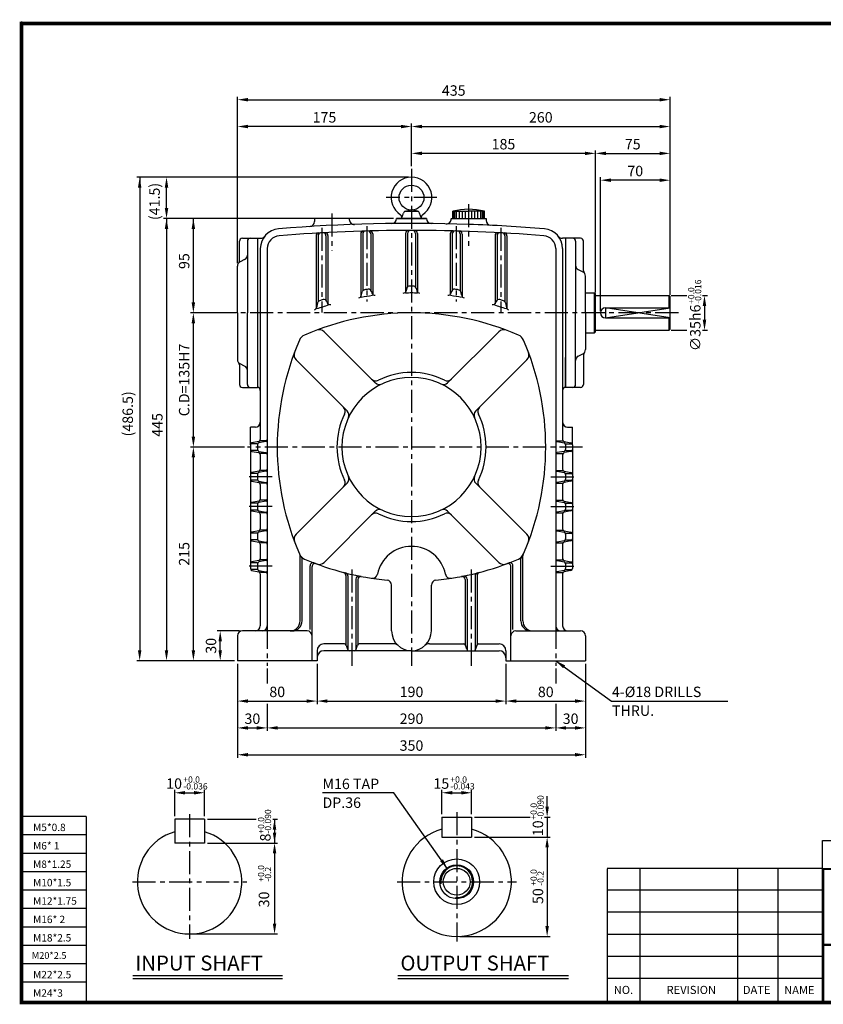
# Model space of a CAD drawing. Extents: x -1 to 377, y 0 to 267.
# Drawn here: x -1 to 218, y 0 to 267 of the extents above; entities that cross this region are included whole.
import ezdxf

# ---------------------------------------------------------------- set-up
doc = ezdxf.new("R2010")
doc.units = 0
doc.header["$LTSCALE"] = 5
doc.linetypes.add('CENTER', pattern=[2, 1.25, -0.25, 0.25, -0.25])
doc.layers.get('0').update_dxf_attribs({"color": 3, "linetype": 'CONTINUOUS'})
doc.layers.get('DEFPOINTS').update_dxf_attribs({"linetype": 'CONTINUOUS'})
for name, color, linetype in [('CENTERT', 1, 'CENTER'), ('DIM', 2, 'CONTINUOUS'), ('OUTLINE', 5, 'CONTINUOUS'), ('TEXT', 4, 'CONTINUOUS'), ('THIN', 2, 'CONTINUOUS')]:
    doc.layers.add(name, color=color, linetype=linetype)
doc.styles.add('ROMANS', font='romans.shx')

msp = doc.modelspace()

# ---------------------------------------------------------------- linework, layer by layer
for p, q in [((103.17, 213), (103.66, 214.46)), ((107.73, 214.89), (104, 214.89)), ((104.25, 214.99), (105.64, 215.3)), ((107.48, 214.99), (106.1, 215.3)), ((108.57, 213), (108.07, 214.46)), ((117.07, 213), (117.07, 214.96)), ((117.07, 214.96), (121.39, 214.96)), ((117.26, 213), (117.26, 214.96)), ((117.6, 213), (117.6, 214.96)), ((118.1, 213), (118.1, 214.96)), ((118.86, 213), (118.86, 214.96)), ((119.74, 213), (119.74, 214.96)), ((120.5, 213), (120.5, 214.96)), ((125.72, 214.96), (121.39, 214.96)), ((122.28, 213), (122.28, 214.96)), ((123.04, 213), (123.04, 214.96)), ((123.92, 213), (123.92, 214.96)), ((124.69, 213), (124.69, 214.96)), ((125.18, 213), (125.18, 214.96)), ((125.52, 213), (125.52, 214.96)), ((125.72, 213), (125.72, 214.96)), ((88.99, 213), (79.54, 213)), ((79.54, 213), (79.54, 212.15)), ((88.99, 213), (88.99, 212.73)), ((109.92, 213), (101.82, 213)), ((101.82, 213), (109.92, 213)), ((101.82, 213), (101.82, 212.97)), ((109.92, 212.97), (109.92, 213)), ((109.92, 213), (109.92, 212.97)), ((116.67, 213), (126.12, 213)), ((116.67, 213), (116.67, 212.9)), ((126.12, 213), (126.12, 212.48)), ((92.1, 208.76), (92.1, 191.75)), ((92.64, 208.78), (92.64, 193.32)), ((94.8, 208.79), (94.8, 193.54)), ((95.34, 208.81), (95.34, 192.37)), ((104.25, 208.95), (104.25, 193)), ((104.79, 208.95), (104.79, 194.36)), ((106.95, 208.95), (106.95, 194.36)), ((107.49, 208.95), (107.49, 193)), ((116.4, 208.81), (116.4, 192.37)), ((116.94, 208.79), (116.94, 193.54)), ((119.1, 208.78), (119.1, 193.32)), ((119.64, 208.76), (119.64, 191.75)), ((59.16, 201.45), (59.16, 206.79)), ((59.97, 207.6), (64.02, 207.6)), ((61.32, 206.79), (61.32, 187.35)), ((64.02, 207.6), (64.02, 167.1)), ((64.02, 207.6), (64.9, 207.6)), ((79.95, 208.24), (79.95, 188.52)), ((80.49, 208.27), (80.49, 190.33)), ((82.65, 208.3), (82.65, 190.79)), ((83.19, 208.33), (83.19, 189.8)), ((128.55, 208.33), (128.55, 189.8)), ((129.09, 208.3), (129.09, 190.79)), ((131.25, 208.27), (131.25, 190.33)), ((131.79, 208.24), (131.79, 188.52)), ((147.72, 207.6), (146.84, 207.6)), ((151.77, 207.6), (147.72, 207.6)), ((147.72, 207.6), (147.72, 199.5)), ((147.72, 207.6), (147.72, 187.35)), ((150.42, 206.79), (150.42, 187.35)), ((152.58, 198.75), (152.58, 206.79)), ((64.83, 204.81), (64.83, 152.96)), ((66.72, 204.81), (66.72, 102.3)), ((145.02, 204.81), (145.02, 102.3)), ((146.91, 204.81), (146.91, 152.96)), ((60.57, 201.83), (59.36, 201.22)), ((58.62, 187.35), (58.62, 200.02)), ((151.16, 199.13), (152.37, 198.52)), ((153.12, 187.35), (153.12, 197.32)), ((92.23, 192.03), (92.5, 193.04)), ((94.99, 193.2), (95.14, 192.7)), ((104.62, 194.05), (104.41, 193.31)), ((107.11, 194.05), (107.32, 193.31)), ((116.74, 193.2), (116.59, 192.7)), ((119.5, 192.03), (119.23, 193.04)), ((153.12, 192.75), (155.55, 192.75)), ((153.12, 192.75), (155.55, 192.75)), ((155.55, 181.95), (155.55, 192.75)), ((155.82, 192.48), (155.55, 192.75)), ((80.38, 190.09), (80.05, 188.76)), ((82.88, 190.42), (82.96, 190.17)), ((128.85, 190.42), (128.78, 190.17)), ((131.35, 190.09), (131.68, 188.76)), ((155.82, 182.22), (155.82, 192.48)), ((155.82, 192.08), (175.8, 192.08)), ((176.07, 191.81), (175.8, 192.08)), ((175.8, 188.7), (175.8, 192.08)), ((176.07, 182.9), (176.07, 191.81)), ((58.62, 187.35), (58.62, 174.69)), ((61.32, 167.91), (61.32, 187.35)), ((147.72, 187.35), (147.72, 167.1)), ((150.42, 167.91), (150.42, 187.35)), ((153.12, 187.35), (153.12, 177.39)), ((158.52, 188.7), (176.07, 188.7)), ((158.52, 186), (176.07, 186)), ((175.8, 182.63), (175.8, 186)), ((96.05, 168.35), (82.17, 182.24)), ((115.68, 168.35), (129.57, 182.24)), ((153.12, 181.95), (155.55, 181.95)), ((153.12, 181.95), (155.55, 181.95)), ((155.55, 181.95), (155.82, 182.22)), ((155.82, 182.63), (175.8, 182.63)), ((175.8, 182.63), (176.07, 182.9)), ((88.41, 160.72), (74.53, 174.6)), ((123.32, 160.72), (137.2, 174.6)), ((147.72, 167.1), (147.72, 175.2)), ((151.16, 175.57), (152.37, 176.18)), ((152.58, 175.96), (152.58, 167.91)), ((59.16, 173.26), (59.16, 167.91)), ((60.57, 172.87), (59.36, 173.48)), ((59.97, 167.1), (64.02, 167.1)), ((151.77, 167.1), (147.72, 167.1)), ((63.48, 156.3), (62.13, 156.3)), ((62.13, 151.54), (62.13, 156.3)), ((148.26, 156.3), (149.61, 156.3)), ((149.61, 151.54), (149.61, 156.3)), ((66.45, 152.62), (64.86, 152.62)), ((145.29, 152.62), (146.87, 152.62)), ((62.13, 151.54), (62.13, 150.26)), ((62.13, 150.26), (62.13, 143.44)), ((63.93, 151.81), (62.43, 151.81)), ((63.93, 149.99), (62.43, 149.99)), ((64.39, 152.43), (62.56, 152.07)), ((64.02, 151.54), (64.02, 150.26)), ((66.28, 152.43), (64.45, 152.07)), ((145.45, 152.43), (147.28, 152.07)), ((147.34, 152.43), (149.17, 152.07)), ((147.72, 151.54), (147.72, 150.26)), ((147.8, 151.81), (149.3, 151.81)), ((147.8, 149.99), (149.3, 149.99)), ((149.61, 151.54), (149.61, 150.26)), ((149.61, 150.26), (149.61, 143.44)), ((62.56, 149.73), (64.39, 149.37)), ((64.45, 149.73), (66.28, 149.37)), ((64.83, 148.84), (64.83, 144.86)), ((66.45, 149.18), (64.86, 149.18)), ((145.29, 149.18), (146.87, 149.18)), ((147.28, 149.73), (145.45, 149.37)), ((146.91, 148.84), (146.91, 144.86)), ((149.17, 149.73), (147.34, 149.37)), ((66.45, 144.52), (64.86, 144.52)), ((145.29, 144.52), (146.87, 144.52)), ((62.13, 143.44), (62.13, 142.16)), ((62.13, 142.16), (62.13, 135.34)), ((63.93, 143.71), (62.43, 143.71)), ((63.93, 141.89), (62.43, 141.89)), ((64.39, 144.33), (62.56, 143.97)), ((64.02, 143.44), (64.02, 142.16)), ((66.28, 144.33), (64.45, 143.97)), ((145.45, 144.33), (147.28, 143.97)), ((147.34, 144.33), (149.17, 143.97)), ((147.72, 143.44), (147.72, 142.16)), ((147.8, 143.71), (149.3, 143.71)), ((147.8, 141.89), (149.3, 141.89)), ((149.61, 143.44), (149.61, 142.16)), ((149.61, 142.16), (149.61, 135.34)), ((62.56, 141.63), (64.39, 141.27)), ((64.45, 141.63), (66.28, 141.27)), ((64.83, 140.74), (64.83, 136.76)), ((66.45, 141.08), (64.86, 141.08)), ((88.41, 141.09), (74.53, 127.2)), ((123.32, 141.09), (137.2, 127.2)), ((145.29, 141.08), (146.87, 141.08)), ((147.28, 141.63), (145.45, 141.27)), ((146.91, 140.74), (146.91, 136.76)), ((149.17, 141.63), (147.34, 141.27)), ((62.13, 135.34), (62.13, 134.06)), ((62.13, 134.06), (62.13, 127.24)), ((63.93, 135.61), (62.43, 135.61)), ((63.93, 133.79), (62.43, 133.79)), ((64.39, 136.23), (62.56, 135.87)), ((64.02, 135.34), (64.02, 134.06)), ((66.28, 136.23), (64.45, 135.87)), ((66.45, 136.42), (64.86, 136.42)), ((145.29, 136.42), (146.87, 136.42)), ((145.45, 136.23), (147.28, 135.87)), ((147.34, 136.23), (149.17, 135.87)), ((147.72, 135.34), (147.72, 134.06)), ((147.8, 135.61), (149.3, 135.61)), ((147.8, 133.79), (149.3, 133.79)), ((149.61, 135.34), (149.61, 134.06)), ((149.61, 134.06), (149.61, 127.24)), ((62.56, 133.53), (64.39, 133.17)), ((64.45, 133.53), (66.28, 133.17)), ((64.83, 132.64), (64.83, 128.66)), ((66.45, 132.98), (64.86, 132.98)), ((96.05, 133.45), (82.17, 119.57)), ((115.68, 133.45), (129.57, 119.57)), ((145.29, 132.98), (146.87, 132.98)), ((147.28, 133.53), (145.45, 133.17)), ((146.91, 132.64), (146.91, 128.66)), ((149.17, 133.53), (147.34, 133.17)), ((62.13, 127.24), (62.13, 125.96)), ((62.13, 125.96), (62.13, 119.14)), ((63.93, 127.51), (62.43, 127.51)), ((64.39, 128.13), (62.56, 127.77)), ((64.02, 127.24), (64.02, 125.96)), ((66.28, 128.13), (64.45, 127.77)), ((66.45, 128.32), (64.86, 128.32)), ((145.29, 128.32), (146.87, 128.32)), ((145.45, 128.13), (147.28, 127.77)), ((147.34, 128.13), (149.17, 127.77)), ((147.72, 127.24), (147.72, 125.96)), ((147.8, 127.51), (149.3, 127.51)), ((149.61, 127.24), (149.61, 125.96)), ((149.61, 125.96), (149.61, 119.14)), ((63.93, 125.69), (62.43, 125.69)), ((62.56, 125.43), (64.39, 125.07)), ((64.45, 125.43), (66.28, 125.07)), ((64.83, 124.54), (64.83, 120.56)), ((66.45, 124.88), (64.86, 124.88)), ((145.29, 124.88), (146.87, 124.88)), ((147.28, 125.43), (145.45, 125.07)), ((146.91, 124.54), (146.91, 120.56)), ((149.17, 125.43), (147.34, 125.07)), ((147.8, 125.69), (149.3, 125.69)), ((75.63, 103.65), (75.63, 121.31)), ((76.17, 103.65), (76.17, 120.56)), ((135.57, 103.65), (135.57, 120.56)), ((136.11, 103.65), (136.11, 121.31)), ((62.13, 119.14), (62.13, 117.86)), ((63.93, 119.41), (62.43, 119.41)), ((64.39, 120.03), (62.56, 119.67)), ((64.02, 119.14), (64.02, 117.86)), ((66.28, 120.03), (64.45, 119.67)), ((66.45, 120.22), (64.86, 120.22)), ((78.33, 101.36), (78.33, 118.66)), ((78.87, 92.85), (78.87, 118.45)), ((132.87, 92.85), (132.87, 118.45)), ((133.41, 101.36), (133.41, 118.66)), ((145.29, 120.22), (146.87, 120.22)), ((145.45, 120.03), (147.28, 119.67)), ((147.34, 120.03), (149.17, 119.67)), ((147.72, 119.14), (147.72, 117.86)), ((147.8, 119.41), (149.3, 119.41)), ((149.61, 119.14), (149.61, 117.86)), ((63.93, 117.59), (62.43, 117.59)), ((62.56, 117.33), (64.39, 116.97)), ((64.45, 117.33), (66.28, 116.97)), ((64.83, 116.44), (64.83, 102.3)), ((66.45, 116.78), (64.86, 116.78)), ((88.05, 116.03), (88.05, 97.26)), ((88.59, 115.9), (88.59, 95.74)), ((90.75, 115.04), (90.75, 95.74)), ((120.99, 115.04), (120.99, 95.74)), ((123.15, 115.9), (123.15, 95.74)), ((123.69, 116.03), (123.69, 97.26)), ((145.29, 116.78), (146.87, 116.78)), ((147.28, 117.33), (145.45, 116.97)), ((146.91, 116.44), (146.91, 102.3)), ((149.17, 117.33), (147.34, 116.97)), ((147.8, 117.59), (149.3, 117.59)), ((91.29, 114.94), (91.29, 97.26)), ((100.47, 100.95), (100.47, 113.41)), ((111.27, 100.95), (111.27, 113.41)), ((120.45, 114.94), (120.45, 97.26)), ((58.62, 99.6), (58.62, 92.85)), ((77.52, 100.95), (59.97, 100.95)), ((134.22, 100.95), (151.77, 100.95)), ((153.12, 99.6), (153.12, 92.85)), ((87.64, 97.44), (82.11, 97.44)), ((88.16, 97.05), (88.47, 95.94)), ((90.86, 95.94), (91.17, 97.05)), ((100.97, 97.44), (91.69, 97.44)), ((110.76, 97.44), (120.04, 97.44)), ((120.87, 95.94), (120.56, 97.05)), ((123.57, 97.05), (123.26, 95.94)), ((124.09, 97.44), (129.63, 97.44)), ((80.22, 95.55), (80.22, 92.85)), ((105.87, 95.55), (82.11, 95.55)), ((105.87, 95.55), (129.63, 95.55)), ((131.52, 95.55), (131.52, 92.85)), ((80.22, 92.85), (58.62, 92.85)), ((131.52, 92.85), (153.12, 92.85)), ((41.58, 49.8), (41.58, 43.32)), ((49.68, 49.8), (41.58, 49.8)), ((49.68, 49.8), (49.68, 43.32)), ((114.1, 50.34), (114.1, 44.94)), ((114.1, 50.34), (122.2, 50.34)), ((122.2, 50.34), (122.2, 44.94)), ((49.68, 43.32), (41.58, 43.32)), ((114.1, 44.94), (122.2, 44.94)), ((30.18, 7.31), (70.86, 7.31)), ((102.15, 7.31), (148.52, 7.31))]:
    msp.add_line(p, q)
for centre, radius in [((105.87, 218.67), 3.38), ((118.15, 32.79), 6.21), ((118.15, 32.79), 4.59), ((118.15, 32.79), 3.65)]:
    msp.add_circle(centre, radius)
for centre, radius, start, end in [((105.87, 218.67), 5.53, 302.8365, 237.1635), ((102.43, 213.34), 0.81, 341.3445, 57.1635), ((104.43, 214.2), 0.81, 102.7106, 161.3445), ((107.31, 214.2), 0.81, 18.6555, 77.2894), ((109.31, 213.34), 0.81, 122.8365, 198.6555), ((121.39, 197.7), 17.79, 75.9295, 104.0705), ((105.87, -234.87), 446.52, 88.0075, 94.6342), ((78.19, 212.15), 1.35, 273.5427, 0), ((90.34, 212.73), 1.35, 180, 271.9865), ((100.47, 212.97), 1.35, 270.6908, 0), ((111.27, 212.97), 1.35, 180, 269.3092), ((115.32, 212.9), 1.35, 268.791, 0), ((105.87, -234.87), 446.52, 85.3658, 88.0075), ((127.47, 212.48), 1.35, 180, 267.2357), ((70.23, 204.81), 5.4, 94.6342, 180), ((105.87, -234.87), 444.63, 90, 94.6342), ((80.76, 208.24), 0.81, 93.2433, 180), ((81.3, 208.27), 0.81, 93.1735, 180), ((81.84, 208.3), 0.81, 0, 93.1037), ((82.38, 208.33), 0.81, 0, 93.0339), ((92.91, 208.76), 0.81, 91.6733, 180), ((93.45, 208.78), 0.81, 91.6036, 180), ((93.99, 208.79), 0.81, 0, 91.5338), ((94.53, 208.81), 0.81, 0, 91.4641), ((105.06, 208.95), 0.81, 90.1046, 180), ((105.6, 208.95), 0.81, 90.0349, 180), ((105.87, -234.87), 444.63, 85.3658, 90), ((106.14, 208.95), 0.81, 0, 89.9651), ((106.68, 208.95), 0.81, 0, 89.8954), ((117.21, 208.81), 0.81, 88.5359, 180), ((117.75, 208.79), 0.81, 88.4662, 180), ((118.29, 208.78), 0.81, 0, 88.3964), ((118.83, 208.76), 0.81, 0, 88.3267), ((129.36, 208.33), 0.81, 86.9661, 180), ((129.9, 208.3), 0.81, 86.8963, 180), ((130.44, 208.27), 0.81, 0, 86.8265), ((130.98, 208.24), 0.81, 0, 86.7567), ((141.51, 204.81), 5.4, 0, 85.3658), ((59.97, 206.79), 0.81, 90, 180), ((62.13, 206.79), 0.81, 90, 180), ((64.9, 208.95), 1.35, 270, 322.1465), ((70.23, 204.81), 3.51, 94.6342, 180), ((141.51, 204.81), 3.51, 0, 85.3658), ((146.84, 208.95), 1.35, 217.8535, 270), ((149.61, 206.79), 0.81, 0, 90), ((151.77, 206.79), 0.81, 0, 90), ((59.97, 200.02), 1.35, 116.5651, 180), ((58.35, 201.45), 0.81, 318.5904, 0), ((59.97, 203.04), 1.35, 296.5651, 360), ((151.77, 200.34), 1.35, 180, 243.4349), ((151.77, 197.32), 1.35, 0, 63.4349), ((153.39, 198.75), 0.81, 180, 221.4096), ((93.28, 192.83), 0.81, 99.1209, 164.9724), ((105.87, 114.45), 80.19, 98.4385, 99.1209), ((94.22, 192.97), 0.81, 16.4106, 98.4385), ((95.92, 192.93), 0.81, 196.4106, 277.2245), ((103.63, 193.53), 0.81, 271.6197, 344.1302), ((105.87, 114.45), 78.3, 90, 91.1737), ((105.4, 193.83), 0.81, 90.3367, 164.1302), ((105.87, 114.45), 80.19, 90, 90.3367), ((105.87, 114.45), 80.19, 89.6633, 90), ((105.87, 114.45), 78.3, 88.8263, 90), ((106.33, 193.83), 0.81, 15.8698, 89.6633), ((108.1, 193.53), 0.81, 195.8698, 268.3803), ((115.82, 192.93), 0.81, 262.7755, 343.5894), ((117.52, 192.97), 0.81, 81.5615, 163.5894), ((105.87, 114.45), 80.19, 80.8791, 81.5615), ((118.45, 192.83), 0.81, 15.0276, 80.8791), ((81.17, 189.89), 0.81, 108.1301, 166.1018), ((105.87, 114.45), 80.19, 107.4188, 108.1301), ((82.1, 190.19), 0.81, 16.6014, 107.4188), ((83.73, 190.4), 0.81, 196.6014, 286.2482), ((91.45, 192.24), 0.81, 280.502, 344.9724), ((105.87, 114.45), 78.3, 97.784, 100.0177), ((105.87, 114.45), 78.3, 79.9823, 82.216), ((120.29, 192.24), 0.81, 195.0276, 259.498), ((128, 190.4), 0.81, 253.7518, 343.3986), ((129.63, 190.19), 0.81, 72.5812, 163.3986), ((105.87, 114.45), 80.19, 71.8699, 72.5812), ((130.57, 189.89), 0.81, 13.8982, 71.8699), ((105.87, 114.45), 72.9, 90, 113.4599), ((79.27, 188.96), 0.81, 289.6492, 346.1018), ((105.87, 114.45), 78.3, 106.7123, 109.1728), ((105.87, 114.45), 72.9, 66.5401, 90), ((105.87, 114.45), 78.3, 70.8272, 73.2877), ((132.47, 188.96), 0.81, 193.8982, 250.3508), ((158.52, 187.35), 1.35, 90, 270), ((80.83, 180.9), 1.89, 45, 110.6447), ((130.9, 180.9), 1.89, 69.3553, 135), ((142.32, 150.9), 72.9, 156.5401, 203.4599), ((77.92, 178.85), 2.7, 113.4599, 156.5401), ((133.81, 178.85), 2.7, 23.4599, 66.5401), ((69.42, 150.9), 72.9, 336.5401, 23.4599), ((75.87, 175.94), 1.89, 159.3553, 225), ((135.87, 175.94), 1.89, 315, 20.6447), ((151.77, 177.39), 1.35, 296.5651, 0), ((59.97, 174.69), 1.35, 180, 243.4349), ((151.77, 174.37), 1.35, 116.5651, 180), ((153.39, 175.96), 0.81, 138.5904, 180), ((58.35, 173.26), 0.81, 0, 41.4096), ((59.97, 171.67), 1.35, 0, 63.4349), ((105.87, 150.9), 18.9, 90, 180), ((96.18, 170.51), 1.62, 225, 296.2773), ((105.87, 150.9), 20.25, 90, 116.2773), ((105.87, 150.9), 20.25, 63.7227, 90), ((105.87, 150.9), 18.9, 0, 90), ((115.55, 170.51), 1.62, 243.7227, 315), ((59.97, 167.91), 0.81, 180, 270), ((62.13, 167.91), 0.81, 180, 270), ((64.02, 166.29), 0.81, 0, 90), ((97.2, 169.5), 1.62, 225, 294.9948), ((114.54, 169.5), 1.62, 245.0052, 315), ((147.72, 166.29), 0.81, 90, 180), ((149.61, 167.91), 0.81, 270, 360), ((151.77, 167.91), 0.81, 270, 0), ((86.26, 160.58), 1.62, 333.7227, 45), ((87.27, 159.57), 1.62, 335.0052, 45), ((124.46, 159.57), 1.62, 135, 204.9948), ((125.48, 160.58), 1.62, 135, 206.2773), ((105.87, 150.9), 20.25, 153.7227, 180), ((105.87, 150.9), 20.25, 0, 26.2773), ((63.48, 157.65), 1.35, 270, 0), ((148.26, 157.65), 1.35, 180, 270), ((64.29, 152.96), 0.54, 281.3099, 0), ((66.18, 152.96), 0.54, 281.3099, 0), ((145.56, 152.96), 0.54, 180, 258.6901), ((147.45, 152.96), 0.54, 180, 258.6901), ((62.67, 151.54), 0.54, 101.3099, 180), ((62.67, 150.26), 0.54, 180, 258.6901), ((64.56, 151.54), 0.54, 101.3099, 180), ((64.56, 150.26), 0.54, 180, 258.6901), ((105.87, 150.9), 20.25, 180, 206.2773), ((105.87, 150.9), 18.9, 180, 270), ((105.87, 150.9), 18.9, 270, 0), ((105.87, 150.9), 20.25, 333.7227, 0), ((147.18, 151.54), 0.54, 0, 78.6901), ((147.18, 150.26), 0.54, 281.3099, 0), ((149.07, 151.54), 0.54, 0, 78.6901), ((149.07, 150.26), 0.54, 281.3099, 0), ((64.29, 148.84), 0.54, 0, 78.6901), ((66.18, 148.84), 0.54, 0, 78.6901), ((145.56, 148.84), 0.54, 101.3099, 180), ((147.45, 148.84), 0.54, 101.3099, 180), ((64.29, 144.86), 0.54, 281.3099, 0), ((66.18, 144.86), 0.54, 281.3099, 0), ((145.56, 144.86), 0.54, 180, 258.6901), ((147.45, 144.86), 0.54, 180, 258.6901), ((62.67, 143.44), 0.54, 101.3099, 180), ((62.67, 142.16), 0.54, 180, 258.6901), ((64.56, 143.44), 0.54, 101.3099, 180), ((64.56, 142.16), 0.54, 180, 258.6901), ((86.26, 141.22), 1.62, 315, 26.2773), ((87.27, 142.23), 1.62, 315, 24.9948), ((124.46, 142.23), 1.62, 155.0052, 225), ((125.48, 141.22), 1.62, 153.7227, 225), ((147.18, 143.44), 0.54, 0, 78.6901), ((147.18, 142.16), 0.54, 281.3099, 0), ((149.07, 143.44), 0.54, 0, 78.6901), ((149.07, 142.16), 0.54, 281.3099, 0), ((64.29, 140.74), 0.54, 0, 78.6901), ((66.18, 140.74), 0.54, 0, 78.6901), ((145.56, 140.74), 0.54, 101.3099, 180), ((147.45, 140.74), 0.54, 101.3099, 180), ((64.29, 136.76), 0.54, 281.3099, 0), ((66.18, 136.76), 0.54, 281.3099, 0), ((145.56, 136.76), 0.54, 180, 258.6901), ((147.45, 136.76), 0.54, 180, 258.6901), ((62.67, 135.34), 0.54, 101.3099, 180), ((62.67, 134.06), 0.54, 180, 258.6901), ((64.56, 135.34), 0.54, 101.3099, 180), ((64.56, 134.06), 0.54, 180, 258.6901), ((97.2, 132.3), 1.62, 65.0052, 135), ((114.54, 132.3), 1.62, 45, 114.9948), ((147.18, 135.34), 0.54, 0, 78.6901), ((147.18, 134.06), 0.54, 281.3099, 0), ((149.07, 135.34), 0.54, 0, 78.6901), ((149.07, 134.06), 0.54, 281.3099, 0), ((64.29, 132.64), 0.54, 0, 78.6901), ((66.18, 132.64), 0.54, 0, 78.6901), ((96.18, 131.29), 1.62, 63.7227, 135), ((105.87, 150.9), 20.25, 243.7227, 270), ((105.87, 150.9), 20.25, 270, 296.2773), ((115.55, 131.29), 1.62, 45, 116.2773), ((145.56, 132.64), 0.54, 101.3099, 180), ((147.45, 132.64), 0.54, 101.3099, 180), ((64.29, 128.66), 0.54, 281.3099, 0), ((66.18, 128.66), 0.54, 281.3099, 0), ((145.56, 128.66), 0.54, 180, 258.6901), ((147.45, 128.66), 0.54, 180, 258.6901), ((62.67, 127.24), 0.54, 101.3099, 180), ((62.67, 125.96), 0.54, 180, 258.6901), ((64.56, 127.24), 0.54, 101.3099, 180), ((64.56, 125.96), 0.54, 180, 258.6901), ((75.87, 125.87), 1.89, 135, 200.6447), ((135.87, 125.87), 1.89, 339.3553, 45), ((147.18, 127.24), 0.54, 0, 78.6901), ((147.18, 125.96), 0.54, 281.3099, 0), ((149.07, 127.24), 0.54, 0, 78.6901), ((149.07, 125.96), 0.54, 281.3099, 0), ((64.29, 124.54), 0.54, 0, 78.6901), ((66.18, 124.54), 0.54, 0, 78.6901), ((105.87, 114.45), 9.45, 90, 168.5848), ((105.87, 114.45), 9.45, 11.4152, 90), ((145.56, 124.54), 0.54, 101.3099, 180), ((147.45, 124.54), 0.54, 101.3099, 180), ((64.29, 120.56), 0.54, 281.3099, 0), ((66.18, 120.56), 0.54, 281.3099, 0), ((77.92, 122.95), 2.7, 203.4599, 246.5401), ((74.82, 121.31), 0.81, 0, 27.8717), ((75.36, 120.56), 0.81, 0, 43.101), ((105.87, 187.35), 72.9, 246.5401, 264.7841), ((105.87, 187.35), 72.9, 275.2159, 293.4599), ((133.81, 122.95), 2.7, 293.4599, 336.5401), ((136.38, 120.56), 0.81, 136.899, 180), ((136.92, 121.31), 0.81, 152.1283, 180), ((145.56, 120.56), 0.54, 180, 258.6901), ((147.45, 120.56), 0.54, 180, 258.6901), ((62.67, 119.14), 0.54, 101.3099, 180), ((62.67, 117.86), 0.54, 180, 258.6901), ((64.56, 119.14), 0.54, 101.3099, 180), ((64.56, 117.86), 0.54, 180, 258.6901), ((79.14, 118.66), 0.81, 68.7377, 180), ((79.68, 118.45), 0.81, 69.1875, 180), ((80.83, 120.9), 1.89, 249.3553, 315), ((130.9, 120.9), 1.89, 225, 290.6447), ((132.06, 118.45), 0.81, 0, 110.8125), ((132.6, 118.66), 0.81, 0, 111.2623), ((147.18, 119.14), 0.54, 0, 78.6901), ((147.18, 117.86), 0.54, 281.3099, 0), ((149.07, 119.14), 0.54, 0, 78.6901), ((149.07, 117.86), 0.54, 281.3099, 0), ((64.29, 116.44), 0.54, 0, 78.6901), ((66.18, 116.44), 0.54, 0, 78.6901), ((87.24, 116.03), 0.81, 0, 75.3599), ((87.78, 115.9), 0.81, 0, 75.7933), ((91.56, 115.04), 0.81, 78.8056, 180), ((92.1, 114.94), 0.81, 79.2331, 180), ((95.28, 116.59), 1.35, 261.4914, 348.5848), ((116.45, 116.59), 1.35, 191.4152, 278.5086), ((119.64, 114.94), 0.81, 0, 100.7669), ((120.18, 115.04), 0.81, 0, 101.1944), ((123.96, 115.9), 0.81, 104.2067, 180), ((124.5, 116.03), 0.81, 104.6401, 180), ((145.56, 116.44), 0.54, 101.3099, 180), ((147.45, 116.44), 0.54, 101.3099, 180), ((99.12, 113.41), 1.35, 0, 84.7841), ((112.62, 113.41), 1.35, 95.2159, 180), ((63.48, 102.3), 1.35, 270, 0), ((65.37, 102.3), 1.35, 270, 0), ((72.93, 103.65), 2.7, 270, 0), ((73.47, 103.65), 2.7, 270, 0), ((138.27, 103.65), 2.7, 180, 270), ((138.81, 103.65), 2.7, 180, 270), ((146.37, 102.3), 1.35, 180, 270), ((148.26, 102.3), 1.35, 180, 270), ((59.97, 99.6), 1.35, 90, 180), ((77.52, 99.6), 1.35, 0, 90), ((105.87, 100.95), 5.4, 180, 270), ((105.87, 100.95), 5.4, 270, 0), ((134.22, 99.6), 1.35, 90, 180), ((151.77, 99.6), 1.35, 0, 90), ((82.11, 95.55), 1.89, 90, 180), ((87.64, 96.9), 0.54, 15.9454, 90), ((91.69, 96.9), 0.54, 90, 164.0546), ((100.97, 95.55), 1.89, 47.7946, 90), ((110.76, 95.55), 1.89, 90, 132.2054), ((120.04, 96.9), 0.54, 15.9454, 90), ((124.09, 96.9), 0.54, 90, 164.0546), ((129.63, 95.55), 1.89, 0, 90), ((82.11, 93.66), 1.89, 90, 180), ((88.99, 96.09), 0.54, 195.9454, 270), ((90.34, 96.09), 0.54, 270, 344.0546), ((121.39, 96.09), 0.54, 195.9454, 270), ((122.74, 96.09), 0.54, 270, 344.0546), ((129.63, 93.66), 1.89, 0, 90), ((45.63, 32.79), 14.18, 106.6015, 73.3985), ((118.15, 32.79), 14.85, 105.8266, 74.1734)]:
    msp.add_arc(centre, radius, start, end)
at = {"layer": 'CENTERT'}
for p, q in [((105.87, 226.46), (105.87, 91.5)), ((112.75, 218.67), (98.98, 218.67)), ((121.39, 216.84), (121.39, 205.58)), ((84.27, 214.35), (84.27, 204.27)), ((81.57, 210.45), (81.57, 187.46)), ((93.72, 210.95), (93.72, 190.44)), ((118.02, 210.95), (118.02, 190.44)), ((130.17, 210.45), (130.17, 187.46)), ((178.32, 187.35), (56.37, 187.35)), ((152.34, 150.9), (61.32, 150.9)), ((68.07, 142.8), (61.32, 142.8)), ((143.67, 142.8), (150.42, 142.8)), ((68.07, 134.7), (61.32, 134.7)), ((143.67, 134.7), (150.42, 134.7)), ((68.07, 118.5), (61.32, 118.5)), ((143.67, 118.5), (150.42, 118.5)), ((89.67, 117.66), (89.67, 91.5)), ((122.07, 117.66), (122.07, 91.5)), ((66.72, 102.3), (66.72, 91.5)), ((145.02, 102.3), (145.02, 91.5)), ((45.63, 51.15), (45.63, 17.27)), ((118.15, 51.69), (118.15, 16.59)), ((30.11, 32.79), (61.16, 32.79)), ((101.95, 32.79), (134.35, 32.79))]:
    msp.add_line(p, q, dxfattribs=at)
at = {"layer": 'DEFPOINTS', "color": 0, "linetype": 'ByBlock'}
msp.add_point((53.94, 100.95), dxfattribs=at)
at = {"layer": 'DIM'}
for p, q in [((58.62, 238.78), (58.62, 246.07)), ((61.45, 245.26), (173.23, 245.26)), ((176.07, 238.78), (176.07, 246.07)), ((58.62, 200.84), (58.62, 238.78)), ((105.87, 231.49), (105.87, 238.78)), ((176.07, 231.49), (176.07, 238.78)), ((103.03, 237.97), (61.45, 237.97)), ((108.7, 237.97), (173.23, 237.97)), ((105.87, 227.21), (105.87, 231.49)), ((152.98, 230.68), (108.7, 230.68)), ((155.82, 192.89), (155.82, 231.49)), ((158.65, 230.68), (173.23, 230.68)), ((176.07, 224.2), (176.07, 231.49)), ((38.55, 224.21), (31.26, 224.21)), ((32.07, 224.21), (32.07, 95.69)), ((105.06, 224.21), (38.55, 224.21)), ((157.17, 187.85), (157.17, 224.2)), ((173.23, 223.39), (160, 223.39)), ((176.07, 192.21), (176.07, 224.2)), ((39.36, 215.84), (39.36, 221.37)), ((45.84, 213), (38.55, 213)), ((39.36, 213), (39.36, 95.69)), ((101.01, 213), (45.84, 213)), ((46.65, 190.19), (46.65, 213)), ((176.34, 192.08), (180.66, 192.08)), ((184.85, 192.08), (186.23, 192.08)), ((56.46, 187.35), (45.84, 187.35)), ((185.42, 189.24), (185.42, 185.46)), ((46.65, 153.74), (46.65, 184.52)), ((176.34, 182.63), (180.66, 182.63)), ((184.85, 182.63), (186.23, 182.63)), ((60.51, 150.9), (45.84, 150.9)), ((46.65, 95.69), (46.65, 148.07)), ((38.55, 92.85), (31.26, 92.85)), ((45.84, 92.85), (38.55, 92.85)), ((53.13, 92.85), (45.84, 92.85)), ((58.62, 92.04), (58.62, 81.07)), ((80.22, 92.04), (80.22, 81.07)), ((131.52, 92.04), (131.52, 81.07)), ((145.02, 92.85), (160.13, 81.88)), ((153.12, 92.04), (153.12, 81.07)), ((66.72, 90.69), (66.72, 86.64)), ((145.02, 90.69), (145.02, 86.64)), ((58.62, 81.07), (58.62, 66.49)), ((61.45, 81.88), (77.38, 81.88)), ((66.72, 81.13), (66.72, 73.78)), ((83.05, 81.88), (128.68, 81.88)), ((134.35, 81.88), (150.28, 81.88)), ((145.02, 81.13), (145.02, 73.78)), ((153.12, 81.07), (153.12, 66.49)), ((160.13, 81.88), (191.76, 81.88)), ((61.45, 74.59), (63.88, 74.59)), ((69.55, 74.59), (142.18, 74.59)), ((147.85, 74.59), (150.28, 74.59)), ((61.45, 67.3), (150.28, 67.3)), ((41.58, 50.61), (41.58, 57.78)), ((44.42, 56.97), (46.85, 56.97)), ((49.68, 50.61), (49.68, 57.78)), ((101.12, 56.94), (81.67, 56.94)), ((114.1, 51.15), (114.1, 57.78)), ((116.93, 56.97), (119.36, 56.97)), ((122.2, 51.15), (122.2, 57.78)), ((142.7, 53.18), (142.7, 56.01)), ((50.49, 49.8), (63.74, 49.8)), ((68.25, 49.8), (69.5, 49.8)), ((68.69, 49.8), (68.69, 43.32)), ((123.01, 50.34), (138.07, 50.34)), ((142.01, 50.34), (143.51, 50.34)), ((142.7, 50.34), (142.7, 44.94)), ((50.49, 43.32), (69.5, 43.32)), ((123.01, 44.94), (143.51, 44.94)), ((68.69, 40.49), (68.69, 21.45)), ((142.7, 42.11), (142.7, 20.78)), ((46.44, 18.62), (69.5, 18.62)), ((118.96, 17.94), (143.51, 17.94))]:
    msp.add_line(p, q, dxfattribs=at)
at = {"layer": 'DIM', "linetype": 'ByBlock'}
for p, q in [((59.16, 100.95), (53.13, 100.95)), ((53.94, 95.69), (53.94, 98.12)), ((57.81, 92.85), (53.13, 92.85))]:
    msp.add_line(p, q, dxfattribs=at)
at = {"layer": 'DIM'}
for points in [[(61.45, 245.73), (61.45, 244.79), (58.62, 245.26)], [(173.23, 245.73), (173.23, 244.79), (176.07, 245.26)], [(61.45, 238.44), (61.45, 237.5), (58.62, 237.97)], [(103.03, 238.44), (103.03, 237.5), (105.87, 237.97)], [(108.7, 238.44), (108.7, 237.5), (105.87, 237.97)], [(173.23, 238.44), (173.23, 237.5), (176.07, 237.97)], [(108.7, 231.15), (108.7, 230.21), (105.87, 230.68)], [(152.98, 231.15), (152.98, 230.21), (155.82, 230.68)], [(158.65, 231.15), (158.65, 230.21), (155.82, 230.68)], [(173.23, 231.15), (173.23, 230.21), (176.07, 230.68)], [(31.6, 221.37), (32.54, 221.37), (32.07, 224.21)], [(38.89, 221.37), (39.83, 221.37), (39.36, 224.21)], [(160, 223.86), (160, 222.92), (157.17, 223.39)], [(173.23, 223.86), (173.23, 222.92), (176.07, 223.39)], [(38.89, 215.84), (39.83, 215.84), (39.36, 213)], [(38.89, 210.17), (39.83, 210.17), (39.36, 213)], [(46.18, 210.17), (47.12, 210.17), (46.65, 213)], [(46.18, 190.19), (47.12, 190.19), (46.65, 187.35)], [(184.94, 189.24), (185.89, 189.24), (185.42, 192.08)], [(46.18, 184.52), (47.12, 184.52), (46.65, 187.35)], [(184.94, 185.46), (185.89, 185.46), (185.42, 182.63)], [(46.18, 153.74), (47.12, 153.74), (46.65, 150.9)], [(46.18, 148.07), (47.12, 148.07), (46.65, 150.9)], [(31.6, 95.69), (32.54, 95.69), (32.07, 92.85)], [(38.89, 95.69), (39.83, 95.69), (39.36, 92.85)], [(46.18, 95.69), (47.12, 95.69), (46.65, 92.85)], [(147.03, 90.8), (147.59, 91.57), (145.02, 92.85)], [(61.45, 82.35), (61.45, 81.41), (58.62, 81.88)], [(77.38, 82.35), (77.38, 81.41), (80.22, 81.88)], [(83.05, 82.35), (83.05, 81.41), (80.22, 81.88)], [(128.68, 82.35), (128.68, 81.41), (131.52, 81.88)], [(134.35, 82.35), (134.35, 81.41), (131.52, 81.88)], [(150.28, 82.35), (150.28, 81.41), (153.12, 81.88)], [(61.45, 75.06), (61.45, 74.12), (58.62, 74.59)], [(63.88, 75.06), (63.88, 74.12), (66.72, 74.59)], [(69.55, 75.06), (69.55, 74.12), (66.72, 74.59)], [(142.18, 75.06), (142.18, 74.12), (145.02, 74.59)], [(147.85, 75.06), (147.85, 74.12), (145.02, 74.59)], [(150.28, 75.06), (150.28, 74.12), (153.12, 74.59)], [(61.45, 67.77), (61.45, 66.83), (58.62, 67.3)], [(150.28, 67.77), (150.28, 66.83), (153.12, 67.3)], [(44.42, 57.45), (44.42, 56.5), (41.58, 56.97)], [(46.85, 57.45), (46.85, 56.5), (49.68, 56.97)], [(116.93, 57.45), (116.93, 56.5), (114.1, 56.97)], [(119.36, 57.45), (119.36, 56.5), (122.2, 56.97)], [(142.22, 53.18), (143.17, 53.18), (142.7, 50.34)], [(69.16, 46.97), (68.22, 46.97), (68.69, 49.8)], [(69.16, 46.16), (68.22, 46.16), (68.69, 43.32)], [(68.22, 40.49), (69.16, 40.49), (68.69, 43.32)], [(142.22, 42.11), (143.17, 42.11), (142.7, 44.94)], [(113.64, 38.37), (114.41, 38.91), (115.66, 36.32)], [(68.22, 21.45), (69.16, 21.45), (68.69, 18.62)], [(142.22, 20.78), (143.17, 20.78), (142.7, 17.94)]]:
    msp.add_solid(points, dxfattribs=at)
at = {"layer": 'DIM', "linetype": 'ByBlock'}
for points in [[(53.47, 98.12), (54.41, 98.12), (53.94, 100.95)], [(53.47, 95.69), (54.41, 95.69), (53.94, 92.85)]]:
    msp.add_solid(points, dxfattribs=at)
at = {"layer": 'OUTLINE'}
for p, q in [((376.5, 266), (-0.5, 266)), ((0, 266.5), (0, -0.5)), ((217.5, 0.5), (217.5, 36.5)), ((217.5, 36.25), (271.35, 36.25)), ((271.35, 15.75), (217.5, 15.75)), ((271.35, 15.5), (217.5, 15.5)), ((-0.5, 0), (376.5, 0))]:
    msp.add_line(p, q, dxfattribs=at)
for points, const_width in [([(0, 266), (376, 266), (376, 0), (0, 0), (0, 266.5)], 1), ([(271.35, 36.25), (217.75, 36.25), (217.75, 0)], 0.5), ([(217.5, 15.75), (271.35, 15.75)], 0.5)]:
    msp.add_lwpolyline(points, dxfattribs=dict(at, const_width=const_width))
at = {"layer": 'THIN'}
for p, q in [((115.66, 36.32), (101.12, 56.94)), ((17.5, 50.5), (0.5, 50.5)), ((17.5, 50.5), (17.5, 0.5)), ((17.5, 45.5), (0.5, 45.5)), ((217.5, 44), (375.5, 44)), ((217.5, 36.5), (217.5, 44)), ((17.5, 40.5), (0.5, 40.5)), ((17.5, 35.5), (0.5, 35.5)), ((217.5, 36.4), (158.96, 36.4)), ((158.96, 36.3), (158.96, 0.5)), ((167.95, 0.5), (167.95, 36.3)), ((194.45, 0.5), (194.45, 36.3)), ((205.38, 0.5), (205.38, 36.3)), ((17.5, 30.5), (0.5, 30.5)), ((217.5, 30.5), (159.06, 30.5)), ((17.5, 25.5), (0.5, 25.5)), ((217.5, 24.5), (159.06, 24.5)), ((17.5, 20.5), (0.5, 20.5)), ((217.5, 18.5), (159.06, 18.5)), ((17.5, 15.5), (0.5, 15.5)), ((217.5, 12.5), (159.06, 12.5)), ((17.5, 10.5), (0.5, 10.5)), ((17.5, 5.5), (0.5, 5.5)), ((30.18, 6.5), (70.86, 6.5)), ((102.15, 6.5), (148.52, 6.5)), ((217.5, 6.5), (159.06, 6.5))]:
    msp.add_line(p, q, dxfattribs=at)
msp.add_lwpolyline([(176.07, 186), (158.52, 188.7), (158.52, 186), (176.07, 188.7)], dxfattribs=at)
at = {"layer": 'THIN', "const_width": 0.2}
for points in [[(217.5, 36.4), (158.96, 36.4)], [(158.96, 36.3), (158.96, 0)]]:
    msp.add_lwpolyline(points, dxfattribs=at)
at = {"layer": 'THIN'}
msp.add_arc((118.15, 32.79), 4.32, 265.7629, 186.8534, dxfattribs=at)

# ---------------------------------------------------------------- texts
at = {"layer": 'DIM', "style": 'ROMANS'}
for s, p in [('-0.016', (184.53, 189.79)), ('+0.0', (182.66, 189.79)), ('-0.090', (141.77, 49.7)), ('+0.0', (139.89, 49.7)), ('-0.090', (67.76, 45.87)), ('+0.0', (65.88, 45.87)), ('+0.0', (65.88, 32.82)), ('-0.2', (67.76, 32.82)), ('+0.0', (139.89, 31.7)), ('-0.2', (141.77, 31.7))]:
    msp.add_text(s, height=1.701, rotation=90, dxfattribs=at).set_placement(p)
for s, height, p in [('4-%%c18 DRILLS', 2.835, (160.29, 82.97)), ('THRU.', 2.835, (160.29, 77.87)), ('+0.0', 1.701, (43.92, 59.71)), ('-0.036', 1.701, (43.92, 57.87)), ('M16 TAP', 2.835, (81.69, 57.96)), ('+0.0', 1.701, (116.43, 59.71)), ('-0.043', 1.701, (116.43, 57.87)), ('DP.36', 2.835, (81.69, 52.86))]:
    msp.add_text(s, height=height, dxfattribs=at).set_placement(p)
at = {"layer": 'DIM', "char_height": 2.835, "attachment_point": 5, "style": 'ROMANS'}
for s, insert in [('\\A1;435', (117.34, 247.76)), ('\\A1;175', (82.24, 240.47)), ('\\A1;260', (140.97, 240.47)), ('\\A1;185', (130.84, 233.18)), ('\\A1;75', (165.94, 233.18)), ('\\A1;70', (166.62, 225.89)), ('\\A1;80', (69.42, 84.38)), ('\\A1;190', (105.87, 84.38)), ('\\A1;80', (142.32, 84.38)), ('\\A1;30', (62.67, 77.09)), ('\\A1;290', (105.87, 77.09)), ('\\A1;30', (149.07, 77.09)), ('\\A1;350', (105.87, 69.8)), ('\\A1;10', (41.42, 59.47)), ('\\A1;15', (113.97, 59.47))]:
    msp.add_mtext(s, dxfattribs=dict(at, insert=insert))
at = {"layer": 'DIM', "char_height": 2.835, "attachment_point": 5, "rotation": 90, "style": 'ROMANS'}
for s, insert in [('\\A1;(41.5)', (36.12, 217.61)), ('\\A1;95', (44.15, 201.41)), ('\\A1;∅35h6', (182.92, 183.29)), ('\\A1;C.D=135H7', (44.15, 169.13)), ('\\A1;(486.5)', (28.83, 159.91)), ('\\A1;445', (36.86, 156.91)), ('\\A1;215', (44.15, 121.88)), ('\\A1;10', (140.2, 47.32)), ('\\A1;8', (66.19, 44.82)), ('30', (66.19, 27.99)), ('\\A1;50', (140.2, 28.89))]:
    msp.add_mtext(s, dxfattribs=dict(at, insert=insert))
at = {"layer": 'DIM', "linetype": 'ByBlock', "insert": (51.44, 96.9), "char_height": 2.835, "attachment_point": 5, "rotation": 90, "style": 'ROMANS'}
msp.add_mtext('\\A1;30', dxfattribs=at)
at = {"layer": 'TEXT', "style": 'ROMANS'}
for s, p in [('INPUT SHAFT', (30.89, 8.68)), ('OUTPUT SHAFT', (102.86, 8.68))]:
    msp.add_text(s, height=4.05, dxfattribs=at).set_placement(p)
at = {"layer": 'THIN'}
for s, height, p in [('M5*0.8', 2.01, (3.14, 46.56)), ('M6* 1', 2.01, (3.14, 41.56)), ('M8*1.25', 2.01, (3.14, 36.56)), ('M10*1.5', 2.01, (3.14, 31.56)), ('M12*1.75', 2.01, (3.14, 26.56)), ('M16* 2', 2.01, (3.14, 21.56)), ('M18*2.5', 2.01, (3.14, 16.56)), ('M20*2.5', 1.828, (2.78, 11.85)), ('M22*2.5', 2.01, (3.14, 6.56)), ('M24*3', 2.01, (3.14, 1.56))]:
    msp.add_text(s, height=height, dxfattribs=at).set_placement(p)
at = {"layer": 'THIN', "style": 'ROMANS'}
for s, p in [('NO.', (160.79, 2.3)), ('REVISION', (175.14, 2.3)), ('DATE', (195.85, 2.3)), ('NAME', (207.06, 2.26))]:
    msp.add_text(s, height=2.21, dxfattribs=at).set_placement(p)

doc.saveas('drawing.dxf')
